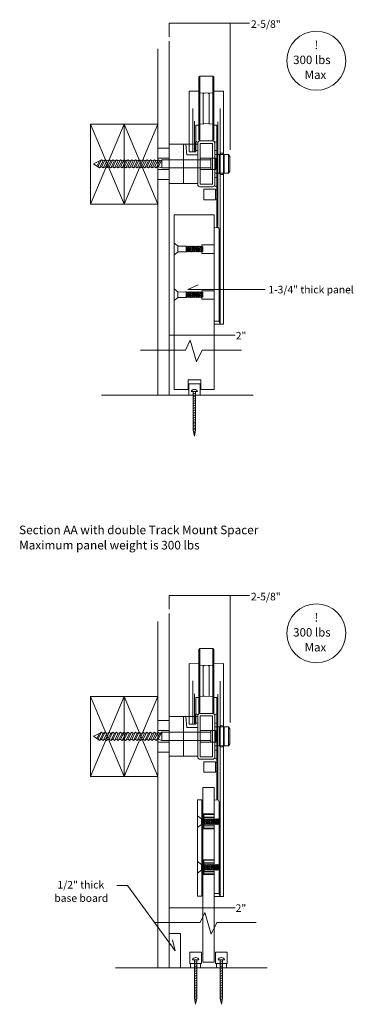
# Model space of a CAD drawing. Units: inches. Extents: x 3 to 114, y -94 to -4.
# Drawn here: x 99 to 114, y -93 to -50 of the extents above; entities that cross this region are included whole.
import ezdxf

# ---------------------------------------------------------------- set-up
doc = ezdxf.new("R2010")
doc.units = ezdxf.units.IN
doc.header["$MEASUREMENT"] = 0
doc.layers.add('Layer 1', color=7, linetype='Continuous')

# ---------------------------------------------------------------- blocks, each defined once
blk = doc.blocks.new('block 18')
at = {"layer": 'Layer 1', "lineweight": 0}
for points in [[(102.69, -81.016), (102.572, -81.237)], [(102.784, -80.965), (102.622, -81.269)], [(102.853, -81.016), (102.691, -81.32)], [(102.949, -80.965), (102.787, -81.269)], [(103.018, -81.016), (102.856, -81.32)], [(103.114, -80.965), (102.952, -81.269)], [(103.183, -81.016), (103.021, -81.32)], [(103.279, -80.965), (103.117, -81.269)], [(103.279, -80.965), (103.117, -81.269)], [(103.348, -81.016), (103.186, -81.32)], [(103.444, -80.965), (103.282, -81.269)], [(103.513, -81.016), (103.351, -81.32)], [(103.609, -80.965), (103.447, -81.269)], [(103.678, -81.016), (103.516, -81.32)]]:
    blk.add_lwpolyline(points, dxfattribs=at)
blk = doc.blocks.new('block 17')
at = {"layer": 'Layer 1', "lineweight": 0}
for points in [[(105.243, -91.261), (105.243, -76.118)], [(105.738, -91.261), (105.738, -75.778)], [(102.298, -82.903), (103.77, -82.903), (103.77, -79.407), (102.298, -79.407), (102.298, -82.903)], [(102.298, -79.407), (103.77, -82.903)], [(103.77, -79.407), (102.298, -82.903)], [(103.77, -82.903), (105.243, -82.903), (105.243, -79.407), (103.77, -79.407), (103.77, -82.903)], [(103.77, -79.407), (105.243, -82.903)], [(105.243, -79.407), (103.77, -82.903)], [(105.738, -81.829), (105.243, -81.829), (105.243, -80.454), (105.738, -80.454), (105.738, -81.829)], [(106.363, -82.005), (105.738, -82.005), (105.738, -80.279), (106.363, -80.279), (106.363, -82.005)], [(106.988, -82.005), (106.363, -82.005), (106.363, -80.279), (106.988, -80.279), (106.988, -82.005)], [(106.363, -82.005), (106.363, -80.28), (106.475, -80.28), (106.515, -80.755), (106.988, -80.755), (106.988, -82.005), (106.363, -82.005)], [(107.631, -82.023), (107.62, -82.035), (107.095, -82.035), (107.095, -80.248), (107.631, -80.248), (107.631, -82.023)], [(105.738, -81.392), (105.243, -81.392), (105.243, -80.892), (105.738, -80.892), (105.738, -81.392)], [(107.567, -81.392), (107.094, -81.392), (107.094, -80.891), (107.567, -80.891), (107.567, -81.392)], [(107.783, -80.891), (107.567, -80.891), (107.567, -81.392), (107.783, -81.392), (107.783, -80.891)], [(108.398, -81.469), (108.338, -81.557), (107.738, -81.557), (107.738, -80.73), (108.338, -80.73), (108.398, -80.818), (108.398, -81.469)], [(108.338, -80.73), (108.338, -81.557)], [(107.567, -80.964), (105.424, -80.964), (105.328, -81.016), (105.259, -80.965), (105.163, -81.016), (105.094, -80.965), (104.998, -81.016), (104.929, -80.965), (104.833, -81.016), (104.764, -80.965), (104.668, -81.016), (104.599, -80.965), (104.503, -81.016), (104.434, -80.965), (104.338, -81.016), (104.269, -80.965), (104.173, -81.016), (104.104, -80.965), (104.008, -81.016), (103.939, -80.965), (103.843, -81.016), (103.774, -80.965), (103.678, -81.016), (103.609, -80.965), (103.513, -81.016), (103.444, -80.965), (103.348, -81.016), (103.279, -80.965), (103.183, -81.016), (103.114, -80.965), (103.018, -81.016), (102.949, -80.965), (102.853, -81.016), (102.784, -80.965), (102.688, -81.016), (102.429, -81.138), (102.621, -81.272), (102.691, -81.32), (102.786, -81.272), (102.856, -81.32), (102.951, -81.272), (103.021, -81.32), (103.116, -81.272), (103.186, -81.32), (103.281, -81.272), (103.351, -81.32), (103.446, -81.272), (103.516, -81.32), (103.611, -81.272), (103.681, -81.32), (103.776, -81.272), (103.846, -81.32), (103.941, -81.272), (104.011, -81.32), (104.106, -81.272), (104.176, -81.32), (104.271, -81.272), (104.341, -81.32), (104.436, -81.272), (104.506, -81.32), (104.601, -81.272), (104.671, -81.32), (104.766, -81.272), (104.836, -81.32), (104.931, -81.272), (105.001, -81.32), (105.096, -81.272), (105.166, -81.32), (105.261, -81.272), (105.425, -81.32), (107.567, -81.32)], [(103.774, -80.965), (103.612, -81.269)], [(103.84, -81.014), (103.681, -81.32)], [(103.939, -80.965), (103.776, -81.272)], [(104.008, -81.016), (103.846, -81.32)], [(104.1, -80.967), (103.941, -81.272)], [(104.173, -81.016), (104.011, -81.32)], [(104.269, -80.965), (104.107, -81.269)], [(104.338, -81.016), (104.176, -81.32)], [(104.434, -80.965), (104.272, -81.269)], [(104.503, -81.016), (104.341, -81.32)], [(104.599, -80.965), (104.437, -81.269)], [(104.666, -81.014), (104.506, -81.32)], [(104.764, -80.965), (104.601, -81.272)], [(104.833, -81.016), (104.671, -81.32)], [(104.925, -80.967), (104.766, -81.272)], [(104.998, -81.016), (104.836, -81.32)], [(105.094, -80.965), (104.932, -81.269)], [(105.163, -81.016), (105.001, -81.32)], [(105.259, -80.965), (105.097, -81.269)], [(105.328, -81.016), (105.166, -81.32)], [(105.42, -80.967), (105.261, -81.272)], [(105.424, -80.964), (105.425, -81.32)]]:
    blk.add_lwpolyline(points, dxfattribs=at)
for points in [[(107.639, -80.141), (107.639, -80.141), (107.087, -80.141), (107.087, -80.141), (107.032, -80.141), (106.988, -80.186), (106.988, -80.24), (106.988, -80.24), (106.988, -82.043), (106.988, -82.043), (106.988, -82.097), (107.032, -82.141), (107.087, -82.141), (107.087, -82.141), (107.639, -82.141), (107.639, -82.141), (107.694, -82.141), (107.738, -82.097), (107.738, -82.043), (107.738, -82.043), (107.738, -80.24), (107.738, -80.24), (107.738, -80.186), (107.694, -80.141), (107.639, -80.141)], [(108.141, -81.512), (108.141, -81.569), (108.095, -81.615), (108.039, -81.615), (108.039, -81.615), (108.039, -81.615), (108.039, -81.615), (107.982, -81.615), (107.936, -81.569), (107.936, -81.512), (107.936, -81.512), (107.936, -80.772), (107.936, -80.772), (107.936, -80.715), (107.982, -80.67), (108.039, -80.67), (108.039, -80.67), (108.039, -80.67), (108.039, -80.67), (108.095, -80.67), (108.141, -80.715), (108.141, -80.772), (108.141, -80.772), (108.141, -81.512), (108.141, -81.512)]]:
    blk.add_open_spline(points, degree=3, knots=[0, 0, 0, 0, 1, 1, 1, 2, 2, 2, 3, 3, 3, 4, 4, 4, 5, 5, 5, 6, 6, 6, 7, 7, 7, 8, 8, 8, 8], dxfattribs=at)
at = {"layer": 'Layer 1'}
blk.add_blockref('block 18', (0, 0), dxfattribs=at)
blk = doc.blocks.new('block 32')
at = {"layer": 'Layer 1', "lineweight": 0}
for points in [[(107.964, -84.957), (107.926, -84.991), (107.888, -84.957), (107.851, -84.991), (107.813, -84.957), (107.775, -84.991), (107.737, -84.957), (107.699, -84.991), (107.661, -84.957), (107.623, -84.991), (107.586, -84.957), (107.548, -84.991), (107.51, -84.957), (107.472, -84.991), (107.434, -84.957), (107.396, -84.991), (107.359, -84.957), (107.321, -84.991), (107.283, -84.957), (107.245, -84.993), (107.207, -84.991), (107.153, -84.991), (106.984, -85.123), (106.984, -84.611), (107.153, -84.748), (107.207, -84.748), (107.245, -84.745), (107.283, -84.779), (107.321, -84.744), (107.359, -84.779), (107.396, -84.744), (107.434, -84.779), (107.472, -84.744), (107.51, -84.779), (107.548, -84.744), (107.586, -84.779), (107.623, -84.744), (107.661, -84.779), (107.699, -84.744), (107.737, -84.779), (107.775, -84.744), (107.813, -84.779), (107.851, -84.744), (107.888, -84.779), (107.926, -84.744), (107.964, -84.779), (107.964, -84.957)], [(107.157, -84.745), (107.157, -84.993)], [(107.245, -84.745), (107.283, -84.957)], [(107.245, -84.745), (107.245, -84.993)], [(107.283, -84.779), (107.321, -84.991)], [(107.322, -84.745), (107.359, -84.957)], [(107.359, -84.779), (107.396, -84.991)], [(107.396, -84.744), (107.434, -84.957)], [(107.436, -84.777), (107.472, -84.991)], [(107.472, -84.744), (107.51, -84.955)], [(107.51, -84.779), (107.548, -84.991)], [(107.548, -84.744), (107.586, -84.955)], [(107.586, -84.779), (107.623, -84.991)], [(107.623, -84.744), (107.661, -84.955)], [(107.661, -84.779), (107.699, -84.991)], [(107.699, -84.744), (107.737, -84.955)], [(107.699, -84.744), (107.737, -84.955)], [(107.737, -84.779), (107.775, -84.991)], [(107.775, -84.744), (107.813, -84.955)], [(107.813, -84.779), (107.851, -84.991)], [(107.851, -84.744), (107.888, -84.955)], [(107.888, -84.779), (107.926, -84.991)], [(107.926, -84.744), (107.964, -84.955)]]:
    blk.add_lwpolyline(points, dxfattribs=at)
blk = doc.blocks.new('block 33')
at = {"layer": 'Layer 1', "lineweight": 0}
for points in [[(107.964, -86.957), (107.926, -86.991), (107.888, -86.957), (107.851, -86.991), (107.813, -86.957), (107.775, -86.991), (107.737, -86.957), (107.699, -86.991), (107.661, -86.957), (107.623, -86.991), (107.586, -86.957), (107.548, -86.991), (107.51, -86.957), (107.472, -86.991), (107.434, -86.957), (107.396, -86.991), (107.359, -86.957), (107.321, -86.991), (107.283, -86.957), (107.245, -86.993), (107.207, -86.991), (107.153, -86.991), (106.984, -87.123), (106.984, -86.611), (107.153, -86.748), (107.207, -86.748), (107.245, -86.745), (107.283, -86.779), (107.321, -86.744), (107.359, -86.779), (107.396, -86.744), (107.434, -86.779), (107.472, -86.744), (107.51, -86.779), (107.548, -86.744), (107.586, -86.779), (107.623, -86.744), (107.661, -86.779), (107.699, -86.744), (107.737, -86.779), (107.775, -86.744), (107.813, -86.779), (107.851, -86.744), (107.888, -86.779), (107.926, -86.744), (107.964, -86.779), (107.964, -86.957)], [(107.148, -86.745), (107.148, -86.993)], [(107.245, -86.745), (107.283, -86.957)], [(107.245, -86.745), (107.245, -86.993)], [(107.283, -86.779), (107.321, -86.991)], [(107.322, -86.745), (107.359, -86.957)], [(107.359, -86.779), (107.396, -86.991)], [(107.396, -86.744), (107.434, -86.957)], [(107.436, -86.777), (107.472, -86.991)], [(107.472, -86.744), (107.51, -86.955)], [(107.51, -86.779), (107.548, -86.991)], [(107.548, -86.744), (107.586, -86.955)], [(107.586, -86.779), (107.623, -86.991)], [(107.623, -86.744), (107.661, -86.955)], [(107.661, -86.779), (107.699, -86.991)], [(107.699, -86.744), (107.737, -86.955)], [(107.699, -86.744), (107.737, -86.955)], [(107.737, -86.779), (107.775, -86.991)], [(107.775, -86.744), (107.813, -86.955)], [(107.813, -86.779), (107.851, -86.991)], [(107.851, -86.744), (107.888, -86.955)], [(107.888, -86.779), (107.926, -86.991)], [(107.926, -86.744), (107.964, -86.955)]]:
    blk.add_lwpolyline(points, dxfattribs=at)
blk = doc.blocks.new('block 36')
at = {"layer": 'Layer 1', "lineweight": 0}
for points in [[(106.946, -92.603), (106.946, -90.91), (106.849, -90.91), (106.849, -92.603), (106.898, -92.857), (106.946, -92.603)], [(106.946, -91.01), (106.849, -90.962)], [(106.946, -91.086), (106.849, -91.037)], [(106.946, -91.161), (106.849, -91.113)], [(106.946, -91.236), (106.849, -91.188)], [(106.946, -91.311), (106.849, -91.263)], [(106.946, -91.387), (106.849, -91.338)], [(106.946, -91.462), (106.849, -91.414)], [(106.946, -91.537), (106.849, -91.489)], [(106.946, -91.613), (106.849, -91.564)], [(106.946, -91.688), (106.849, -91.64)], [(106.946, -91.763), (106.849, -91.715)], [(106.946, -91.839), (106.849, -91.79)], [(106.946, -91.914), (106.849, -91.866)], [(106.946, -91.989), (106.849, -91.941)], [(106.946, -92.065), (106.849, -92.016)], [(106.946, -92.14), (106.849, -92.092)], [(106.946, -92.215), (106.849, -92.167)], [(106.946, -92.28), (106.849, -92.231)], [(106.946, -92.344), (106.849, -92.296)], [(106.946, -92.409), (106.849, -92.361)], [(106.946, -92.473), (106.849, -92.425)], [(106.946, -92.538), (106.849, -92.49)], [(106.946, -92.603), (106.849, -92.554)], [(106.935, -92.661), (106.853, -92.62)], [(106.923, -92.72), (106.866, -92.692)], [(106.912, -92.779), (106.88, -92.763)]]:
    blk.add_lwpolyline(points, dxfattribs=at)
blk = doc.blocks.new('block 35')
at = {"layer": 'Layer 1'}
blk.add_blockref('block 36', (0, 0), dxfattribs=at)
blk = doc.blocks.new('block 34')
at = {"layer": 'Layer 1', "lineweight": 0}
blk.add_open_spline([(107.033, -90.91), (107.033, -90.856), (106.972, -90.813), (106.898, -90.813), (106.823, -90.813), (106.762, -90.856), (106.762, -90.91), (106.762, -90.91), (107.033, -90.91), (107.033, -90.91)], degree=3, knots=[0, 0, 0, 0, 1, 1, 1, 2, 2, 2, 3, 3, 3, 3], dxfattribs=at)
at = {"layer": 'Layer 1'}
blk.add_blockref('block 35', (0, 0), dxfattribs=at)
blk = doc.blocks.new('block 39')
at = {"layer": 'Layer 1', "lineweight": 0}
for points in [[(108.071, -92.603), (108.071, -90.91), (107.974, -90.91), (107.974, -92.603), (108.022, -92.857), (108.071, -92.603)], [(108.071, -91.01), (107.974, -90.962)], [(108.071, -91.086), (107.974, -91.037)], [(108.071, -91.161), (107.974, -91.113)], [(108.071, -91.236), (107.974, -91.188)], [(108.071, -91.311), (107.974, -91.263)], [(108.071, -91.387), (107.974, -91.338)], [(108.071, -91.462), (107.974, -91.414)], [(108.071, -91.537), (107.974, -91.489)], [(108.071, -91.613), (107.974, -91.564)], [(108.071, -91.688), (107.974, -91.64)], [(108.071, -91.763), (107.974, -91.715)], [(108.071, -91.839), (107.974, -91.79)], [(108.071, -91.914), (107.974, -91.866)], [(108.071, -91.989), (107.974, -91.941)], [(108.071, -92.065), (107.974, -92.016)], [(108.071, -92.14), (107.974, -92.092)], [(108.071, -92.215), (107.974, -92.167)], [(108.071, -92.28), (107.974, -92.231)], [(108.071, -92.344), (107.974, -92.296)], [(108.071, -92.409), (107.974, -92.361)], [(108.071, -92.473), (107.974, -92.425)], [(108.071, -92.538), (107.974, -92.49)], [(108.071, -92.603), (107.974, -92.554)], [(108.06, -92.661), (107.977, -92.62)], [(108.048, -92.72), (107.991, -92.692)], [(108.037, -92.779), (108.005, -92.763)]]:
    blk.add_lwpolyline(points, dxfattribs=at)
blk = doc.blocks.new('block 38')
at = {"layer": 'Layer 1'}
blk.add_blockref('block 39', (0, 0), dxfattribs=at)
blk = doc.blocks.new('block 37')
at = {"layer": 'Layer 1', "lineweight": 0}
blk.add_open_spline([(108.158, -90.91), (108.158, -90.856), (108.097, -90.813), (108.022, -90.813), (107.948, -90.813), (107.887, -90.856), (107.887, -90.91), (107.887, -90.91), (108.158, -90.91), (108.158, -90.91)], degree=3, knots=[0, 0, 0, 0, 1, 1, 1, 2, 2, 2, 3, 3, 3, 3], dxfattribs=at)
at = {"layer": 'Layer 1'}
blk.add_blockref('block 38', (0, 0), dxfattribs=at)
blk = doc.blocks.new('block 42')
at = {"layer": 'Layer 1', "lineweight": 0}
for points in [[(106.909, -80.616), (106.612, -80.616), (106.612, -77.964), (107.031, -77.967), (107.031, -78.038), (107.459, -78.052), (107.494, -78.077), (107.494, -79.361), (107.472, -79.383), (107.031, -79.4), (107.031, -79.443), (106.905, -79.445), (106.908, -80.382), (106.909, -80.39), (106.909, -80.616)], [(108.117, -77.964), (107.695, -77.967), (107.695, -78.038), (107.267, -78.052), (107.231, -78.077), (107.231, -79.361), (107.254, -79.383), (107.695, -79.4), (107.695, -79.443), (107.821, -79.445)], [(108.117, -77.964), (107.695, -77.967), (107.695, -78.038), (107.267, -78.052), (107.231, -78.077), (107.231, -79.361), (107.254, -79.383), (107.695, -79.4), (107.695, -79.443), (107.821, -79.445)], [(107.695, -77.967), (107.695, -79.4)], [(107.695, -78.038), (107.695, -79.416)], [(106.843, -80.381), (106.843, -79.28)], [(106.843, -80.616), (106.843, -79.28)]]:
    blk.add_lwpolyline(points, dxfattribs=at)
for points in [[(106.771, -80.342), (106.771, -80.287), (106.771, -78.719), (106.771, -78.719)], [(106.771, -80.616), (106.771, -80.561), (106.771, -78.719), (106.771, -78.719)]]:
    blk.add_open_spline(points, degree=3, dxfattribs=at)
blk = doc.blocks.new('block 41')
at = {"layer": 'Layer 1', "lineweight": 0}
for points in [[(107.647, -77.302), (107.085, -77.302), (107.031, -77.342), (107.031, -80.097), (107.078, -80.137), (107.647, -80.137), (107.695, -80.097), (107.695, -77.342), (107.647, -77.302)], [(107.078, -77.302), (107.078, -80.137)], [(107.647, -77.302), (107.647, -80.137)]]:
    blk.add_lwpolyline(points, dxfattribs=at)
at = {"layer": 'Layer 1'}
blk.add_blockref('block 42', (0, 0), dxfattribs=at)
blk = doc.blocks.new('block 40')
at = {"layer": 'Layer 1', "lineweight": 0}
for points in [[(107.821, -79.446), (107.822, -83.924), (107.711, -83.933), (107.711, -84.175), (107.708, -88.146), (108.118, -88.146), (108.117, -77.964)], [(107.964, -88.144), (107.964, -78.727)], [(107.872, -79.305), (107.872, -83.921), (107.822, -83.924)], [(107.253, -82.251), (107.763, -82.251), (107.763, -82.714), (107.253, -82.714), (107.253, -82.251)], [(107.82, -82.288), (107.763, -82.288), (107.763, -82.678), (107.819, -82.678)], [(107.82, -82.288), (107.763, -82.288), (107.763, -82.678), (107.819, -82.678)], [(107.71, -84.687), (107.71, -85.062), (107.164, -85.062), (107.164, -84.687), (107.71, -84.687)], [(107.707, -86.687), (107.707, -87.062), (107.164, -87.062), (107.164, -86.687), (107.707, -86.687)]]:
    blk.add_lwpolyline(points, dxfattribs=at)
for points, knots in [([(106.988, -80.522), (106.988, -80.544), (106.97, -80.561), (106.949, -80.561), (106.949, -80.561), (106.907, -80.561), (106.907, -80.561), (106.885, -80.561), (106.867, -80.544), (106.867, -80.522), (106.867, -80.522), (106.867, -80.214), (106.867, -80.214), (106.867, -80.192), (106.885, -80.175), (106.907, -80.175), (106.907, -80.175), (106.949, -80.175), (106.949, -80.175), (106.97, -80.175), (106.988, -80.192), (106.988, -80.214), (106.988, -80.214), (106.988, -80.522), (106.988, -80.522)], [0, 0, 0, 0, 1, 1, 1, 2, 2, 2, 3, 3, 3, 4, 4, 4, 5, 5, 5, 6, 6, 6, 7, 7, 7, 8, 8, 8, 8]), ([(107.821, -80.175), (107.821, -80.175), (107.78, -80.175), (107.78, -80.175), (107.758, -80.175), (107.74, -80.192), (107.74, -80.214), (107.74, -80.214), (107.74, -80.522), (107.74, -80.522), (107.74, -80.544), (107.758, -80.561), (107.78, -80.561), (107.78, -80.561), (107.821, -80.561), (107.821, -80.561)], [0, 0, 0, 0, 1, 1, 1, 2, 2, 2, 3, 3, 3, 4, 4, 4, 5, 5, 5, 5]), ([(107.821, -81.742), (107.821, -81.742), (107.78, -81.742), (107.78, -81.742), (107.758, -81.742), (107.74, -81.759), (107.74, -81.781), (107.74, -81.781), (107.74, -82.089), (107.74, -82.089), (107.74, -82.11), (107.758, -82.128), (107.78, -82.128), (107.78, -82.128), (107.821, -82.128), (107.821, -82.128)], [0, 0, 0, 0, 1, 1, 1, 2, 2, 2, 3, 3, 3, 4, 4, 4, 5, 5, 5, 5]), ([(107.874, -83.919), (107.907, -83.919), (107.926, -83.983), (107.926, -84.05), (107.926, -84.117), (107.926, -87.942), (107.926, -88.014), (107.926, -88.045), (107.964, -88.119), (107.964, -88.144)], [0, 0, 0, 0, 1, 1, 1, 2, 2, 2, 3, 3, 3, 3])]:
    blk.add_open_spline(points, degree=3, knots=knots, dxfattribs=at)
blk.add_open_spline([(107.709, -88.014), (107.709, -88.014), (107.866, -88.014), (107.927, -88.014)], degree=3, dxfattribs=at)
at = {"layer": 'Layer 1'}
blk.add_blockref('block 41', (0, 0), dxfattribs=at)
blk = doc.blocks.new('block 31')
at = {"layer": 'Layer 1', "lineweight": 0}
for points in [[(107.712, -91.01), (107.212, -91.01), (107.212, -83.374), (107.712, -83.374), (107.712, -91.01)], [(107.169, -83.924), (107.169, -88.13), (106.982, -88.13), (106.982, -83.924), (107.169, -83.924)], [(107.212, -83.964), (107.212, -88.091), (107.169, -88.091), (107.169, -83.964), (107.212, -83.964)], [(107.212, -84.535), (107.712, -84.535)], [(107.713, -84.554), (107.713, -85.179), (107.213, -85.179), (107.213, -84.554), (107.713, -84.554)], [(107.711, -84.679), (107.711, -85.054), (107.258, -85.054), (107.258, -84.679), (107.711, -84.679)], [(107.713, -84.554), (107.713, -85.179), (107.26, -85.179), (107.26, -84.554), (107.713, -84.554)], [(107.712, -85.16), (107.212, -85.16)], [(107.212, -86.535), (107.712, -86.535)], [(107.713, -86.554), (107.713, -87.179), (107.213, -87.179), (107.213, -86.554), (107.713, -86.554)], [(107.711, -86.679), (107.711, -87.054), (107.258, -87.054), (107.258, -86.679), (107.711, -86.679)], [(107.713, -86.554), (107.713, -87.179), (107.26, -87.179), (107.26, -86.554), (107.713, -86.554)], [(107.712, -87.16), (107.212, -87.16)], [(106.648, -91.073), (106.648, -90.573), (107.148, -90.573), (107.148, -91.073), (106.648, -91.073)], [(107.772, -91.073), (107.772, -90.573), (108.272, -90.573), (108.272, -91.073), (107.772, -91.073)], [(106.679, -91.26), (106.679, -91.073), (107.116, -91.073), (107.116, -91.26), (106.679, -91.26)], [(107.804, -91.26), (107.804, -91.073), (108.241, -91.073), (108.241, -91.26), (107.804, -91.26)], [(110.02, -91.26), (103.395, -91.26)]]:
    blk.add_lwpolyline(points, dxfattribs=at)
at = {"layer": 'Layer 1'}
for name in ['block 40', 'block 32', 'block 33', 'block 34', 'block 37']:
    blk.add_blockref(name, (0, 0), dxfattribs=at)
blk = doc.blocks.new('block 44')
at = {"layer": 'Layer 1', "lineweight": 0}
for points in [[(102.784, -55.938), (102.622, -56.242)], [(102.949, -55.938), (102.787, -56.242)], [(103.114, -55.938), (102.952, -56.242)], [(103.279, -55.938), (103.117, -56.242)], [(103.279, -55.938), (103.117, -56.242)], [(103.444, -55.938), (103.282, -56.242)], [(103.609, -55.938), (103.447, -56.242)], [(102.69, -55.989), (102.572, -56.21)], [(102.853, -55.989), (102.691, -56.292)], [(103.018, -55.989), (102.856, -56.292)], [(103.183, -55.989), (103.021, -56.292)], [(103.348, -55.989), (103.186, -56.292)], [(103.513, -55.989), (103.351, -56.292)], [(103.678, -55.989), (103.516, -56.292)]]:
    blk.add_lwpolyline(points, dxfattribs=at)
blk = doc.blocks.new('block 43')
at = {"layer": 'Layer 1', "lineweight": 0}
for points in [[(105.738, -66.233), (105.738, -50.75)], [(105.243, -66.234), (105.243, -51.09)], [(102.298, -57.876), (103.77, -57.876), (103.77, -54.38), (102.298, -54.38), (102.298, -57.876)], [(102.298, -54.38), (103.77, -57.876)], [(103.77, -54.38), (102.298, -57.876)], [(103.77, -57.876), (105.243, -57.876), (105.243, -54.38), (103.77, -54.38), (103.77, -57.876)], [(103.77, -54.38), (105.243, -57.876)], [(105.243, -54.38), (103.77, -57.876)], [(105.738, -56.802), (105.243, -56.802), (105.243, -55.427), (105.738, -55.427), (105.738, -56.802)], [(106.363, -56.977), (105.738, -56.977), (105.738, -55.252), (106.363, -55.252), (106.363, -56.977)], [(106.988, -56.977), (106.363, -56.977), (106.363, -55.252), (106.988, -55.252), (106.988, -56.977)], [(106.363, -56.977), (106.363, -55.252), (106.475, -55.252), (106.515, -55.727), (106.988, -55.727), (106.988, -56.977), (106.363, -56.977)], [(107.631, -56.996), (107.62, -57.008), (107.095, -57.008), (107.095, -55.221), (107.631, -55.221), (107.631, -56.996)], [(107.567, -55.936), (105.424, -55.937), (105.328, -55.989), (105.259, -55.938), (105.163, -55.989), (105.094, -55.938), (104.998, -55.989), (104.929, -55.938), (104.833, -55.989), (104.764, -55.938), (104.668, -55.989), (104.599, -55.938), (104.503, -55.989), (104.434, -55.938), (104.338, -55.989), (104.269, -55.938), (104.173, -55.989), (104.104, -55.938), (104.008, -55.989), (103.939, -55.938), (103.843, -55.989), (103.774, -55.938), (103.678, -55.989), (103.609, -55.938), (103.513, -55.989), (103.444, -55.938), (103.348, -55.989), (103.279, -55.938), (103.183, -55.989), (103.114, -55.938), (103.018, -55.989), (102.949, -55.938), (102.853, -55.989), (102.784, -55.938), (102.688, -55.989), (102.429, -56.11), (102.621, -56.245), (102.691, -56.292), (102.786, -56.245), (102.856, -56.292), (102.951, -56.245), (103.021, -56.292), (103.116, -56.245), (103.186, -56.292), (103.281, -56.245), (103.351, -56.292), (103.446, -56.245), (103.516, -56.292), (103.611, -56.245), (103.681, -56.292), (103.776, -56.245), (103.846, -56.292), (103.941, -56.245), (104.011, -56.292), (104.106, -56.245), (104.176, -56.292), (104.271, -56.245), (104.341, -56.292), (104.436, -56.245), (104.506, -56.292), (104.601, -56.245), (104.671, -56.292), (104.766, -56.245), (104.836, -56.292), (104.931, -56.245), (105.001, -56.292), (105.096, -56.245), (105.166, -56.292), (105.261, -56.245), (105.425, -56.292), (107.567, -56.292)], [(103.774, -55.938), (103.612, -56.242)], [(103.939, -55.938), (103.776, -56.245)], [(104.1, -55.94), (103.941, -56.245)], [(104.269, -55.938), (104.107, -56.242)], [(104.434, -55.938), (104.272, -56.242)], [(104.599, -55.938), (104.437, -56.242)], [(104.764, -55.938), (104.601, -56.245)], [(104.925, -55.94), (104.766, -56.245)], [(105.094, -55.938), (104.932, -56.242)], [(105.259, -55.938), (105.097, -56.242)], [(105.738, -56.365), (105.243, -56.365), (105.243, -55.865), (105.738, -55.865), (105.738, -56.365)], [(105.42, -55.94), (105.261, -56.245)], [(105.424, -55.937), (105.425, -56.292)], [(107.567, -56.365), (107.094, -56.365), (107.094, -55.863), (107.567, -55.863), (107.567, -56.365)], [(107.783, -55.863), (107.567, -55.863), (107.567, -56.365), (107.783, -56.365), (107.783, -55.863)], [(108.398, -56.441), (108.338, -56.529), (107.738, -56.529), (107.738, -55.703), (108.338, -55.703), (108.398, -55.791), (108.398, -56.441)], [(108.338, -55.703), (108.338, -56.529)], [(103.84, -55.987), (103.681, -56.292)], [(104.008, -55.989), (103.846, -56.292)], [(104.173, -55.989), (104.011, -56.292)], [(104.338, -55.989), (104.176, -56.292)], [(104.503, -55.989), (104.341, -56.292)], [(104.666, -55.987), (104.506, -56.292)], [(104.833, -55.989), (104.671, -56.292)], [(104.998, -55.989), (104.836, -56.292)], [(105.163, -55.989), (105.001, -56.292)], [(105.328, -55.989), (105.166, -56.292)]]:
    blk.add_lwpolyline(points, dxfattribs=at)
for points in [[(107.639, -55.114), (107.639, -55.114), (107.087, -55.114), (107.087, -55.114), (107.032, -55.114), (106.988, -55.158), (106.988, -55.213), (106.988, -55.213), (106.988, -57.016), (106.988, -57.016), (106.988, -57.07), (107.032, -57.114), (107.087, -57.114), (107.087, -57.114), (107.639, -57.114), (107.639, -57.114), (107.694, -57.114), (107.738, -57.07), (107.738, -57.016), (107.738, -57.016), (107.738, -55.213), (107.738, -55.213), (107.738, -55.158), (107.694, -55.114), (107.639, -55.114)], [(108.141, -56.485), (108.141, -56.541), (108.095, -56.587), (108.039, -56.587), (108.039, -56.587), (108.039, -56.587), (108.039, -56.587), (107.982, -56.587), (107.936, -56.541), (107.936, -56.485), (107.936, -56.485), (107.936, -55.745), (107.936, -55.745), (107.936, -55.688), (107.982, -55.642), (108.039, -55.642), (108.039, -55.642), (108.039, -55.642), (108.039, -55.642), (108.095, -55.642), (108.141, -55.688), (108.141, -55.745), (108.141, -55.745), (108.141, -56.485), (108.141, -56.485)]]:
    blk.add_open_spline(points, degree=3, knots=[0, 0, 0, 0, 1, 1, 1, 2, 2, 2, 3, 3, 3, 4, 4, 4, 5, 5, 5, 6, 6, 6, 7, 7, 7, 8, 8, 8, 8], dxfattribs=at)
at = {"layer": 'Layer 1'}
blk.add_blockref('block 44', (0, 0), dxfattribs=at)
blk = doc.blocks.new('block 47')
at = {"layer": 'Layer 1', "lineweight": 0}
for points in [[(106.91, -55.59), (106.612, -55.59), (106.612, -52.939), (107.031, -52.942), (107.031, -53.013), (107.459, -53.027), (107.494, -53.052), (107.494, -54.336), (107.472, -54.358), (107.031, -54.375), (107.031, -54.418), (106.905, -54.419), (106.908, -55.357), (106.91, -55.365), (106.91, -55.59)], [(108.117, -52.939), (107.695, -52.942), (107.695, -53.013), (107.267, -53.027), (107.231, -53.052), (107.231, -54.336), (107.254, -54.358), (107.695, -54.375), (107.695, -54.418), (107.821, -54.419)], [(108.117, -52.939), (107.695, -52.942), (107.695, -53.013), (107.267, -53.027), (107.231, -53.052), (107.231, -54.336), (107.254, -54.358), (107.695, -54.375), (107.695, -54.418), (107.821, -54.419)], [(107.695, -52.942), (107.695, -54.375)], [(107.695, -53.013), (107.695, -54.391)], [(106.843, -55.356), (106.843, -54.254)], [(106.843, -55.59), (106.843, -54.254)]]:
    blk.add_lwpolyline(points, dxfattribs=at)
for points in [[(106.771, -55.317), (106.771, -55.262), (106.771, -53.694), (106.771, -53.694)], [(106.771, -55.59), (106.771, -55.536), (106.771, -53.694), (106.771, -53.694)]]:
    blk.add_open_spline(points, degree=3, dxfattribs=at)
blk = doc.blocks.new('block 46')
at = {"layer": 'Layer 1', "lineweight": 0}
for points in [[(107.647, -52.277), (107.085, -52.277), (107.031, -52.316), (107.031, -55.072), (107.078, -55.112), (107.647, -55.112), (107.695, -55.072), (107.695, -52.316), (107.647, -52.277)], [(107.078, -52.277), (107.078, -55.112)], [(107.647, -52.277), (107.647, -55.112)]]:
    blk.add_lwpolyline(points, dxfattribs=at)
at = {"layer": 'Layer 1'}
blk.add_blockref('block 47', (0, 0), dxfattribs=at)
blk = doc.blocks.new('block 45')
at = {"layer": 'Layer 1', "lineweight": 0}
for points in [[(107.821, -54.421), (107.822, -58.898), (107.711, -58.908), (107.711, -59.15), (107.708, -63.121), (108.118, -63.121), (108.117, -52.939)], [(107.964, -63.119), (107.964, -53.702)], [(107.872, -54.28), (107.872, -58.895), (107.822, -58.898)], [(107.253, -57.226), (107.763, -57.226), (107.763, -57.689), (107.253, -57.689), (107.253, -57.226)], [(107.82, -57.262), (107.763, -57.262), (107.763, -57.653), (107.819, -57.653)], [(107.82, -57.262), (107.763, -57.262), (107.763, -57.653), (107.819, -57.653)], [(107.711, -59.661), (107.711, -60.036), (107.164, -60.036), (107.164, -59.661), (107.711, -59.661)], [(107.707, -61.661), (107.707, -62.036), (107.164, -62.036), (107.164, -61.661), (107.707, -61.661)]]:
    blk.add_lwpolyline(points, dxfattribs=at)
for points, knots in [([(106.988, -55.497), (106.988, -55.519), (106.97, -55.536), (106.949, -55.536), (106.949, -55.536), (106.907, -55.536), (106.907, -55.536), (106.885, -55.536), (106.868, -55.519), (106.868, -55.497), (106.868, -55.497), (106.868, -55.189), (106.868, -55.189), (106.868, -55.167), (106.885, -55.15), (106.907, -55.15), (106.907, -55.15), (106.949, -55.15), (106.949, -55.15), (106.97, -55.15), (106.988, -55.167), (106.988, -55.189), (106.988, -55.189), (106.988, -55.497), (106.988, -55.497)], [0, 0, 0, 0, 1, 1, 1, 2, 2, 2, 3, 3, 3, 4, 4, 4, 5, 5, 5, 6, 6, 6, 7, 7, 7, 8, 8, 8, 8]), ([(107.821, -55.15), (107.821, -55.15), (107.78, -55.15), (107.78, -55.15), (107.758, -55.15), (107.74, -55.167), (107.74, -55.189), (107.74, -55.189), (107.74, -55.497), (107.74, -55.497), (107.74, -55.519), (107.758, -55.536), (107.78, -55.536), (107.78, -55.536), (107.821, -55.536), (107.821, -55.536)], [0, 0, 0, 0, 1, 1, 1, 2, 2, 2, 3, 3, 3, 4, 4, 4, 5, 5, 5, 5]), ([(107.821, -56.716), (107.821, -56.716), (107.78, -56.716), (107.78, -56.716), (107.758, -56.716), (107.74, -56.734), (107.74, -56.756), (107.74, -56.756), (107.74, -57.064), (107.74, -57.064), (107.74, -57.085), (107.758, -57.103), (107.78, -57.103), (107.78, -57.103), (107.821, -57.103), (107.821, -57.103)], [0, 0, 0, 0, 1, 1, 1, 2, 2, 2, 3, 3, 3, 4, 4, 4, 5, 5, 5, 5]), ([(107.874, -58.894), (107.907, -58.894), (107.926, -58.957), (107.926, -59.024), (107.926, -59.092), (107.926, -62.917), (107.926, -62.988), (107.926, -63.02), (107.964, -63.094), (107.964, -63.119)], [0, 0, 0, 0, 1, 1, 1, 2, 2, 2, 3, 3, 3, 3])]:
    blk.add_open_spline(points, degree=3, knots=knots, dxfattribs=at)
blk.add_open_spline([(107.709, -62.988), (107.709, -62.988), (107.866, -62.988), (107.927, -62.988)], degree=3, dxfattribs=at)
at = {"layer": 'Layer 1'}
blk.add_blockref('block 46', (0, 0), dxfattribs=at)
blk = doc.blocks.new('block 87')
at = {"layer": 'Layer 1', "lineweight": 0}
for points in [[(107.208, -61.924), (107.171, -61.958), (107.133, -61.924), (107.095, -61.958), (107.057, -61.924), (107.019, -61.958), (106.981, -61.924), (106.944, -61.958), (106.906, -61.924), (106.868, -61.958), (106.83, -61.924), (106.792, -61.958), (106.754, -61.924), (106.716, -61.958), (106.679, -61.924), (106.641, -61.958), (106.603, -61.924), (106.565, -61.958), (106.527, -61.924), (106.489, -61.96), (106.451, -61.958), (106.127, -61.961), (105.958, -62.093), (105.958, -61.581), (106.127, -61.718), (106.451, -61.715), (106.489, -61.712), (106.527, -61.746), (106.565, -61.711), (106.603, -61.746), (106.641, -61.711), (106.679, -61.746), (106.716, -61.711), (106.754, -61.746), (106.792, -61.711), (106.83, -61.746), (106.868, -61.711), (106.906, -61.746), (106.944, -61.711), (106.981, -61.746), (107.019, -61.711), (107.057, -61.746), (107.095, -61.711), (107.133, -61.746), (107.171, -61.711), (107.208, -61.746), (107.208, -61.924)], [(106.123, -61.716), (106.123, -61.963)], [(106.489, -61.712), (106.527, -61.924)], [(106.489, -61.712), (106.489, -61.96)], [(106.527, -61.746), (106.565, -61.958)], [(106.567, -61.712), (106.603, -61.924)], [(106.603, -61.746), (106.641, -61.958)], [(106.641, -61.711), (106.679, -61.924)], [(106.68, -61.745), (106.716, -61.958)], [(106.716, -61.711), (106.754, -61.922)], [(106.754, -61.746), (106.792, -61.958)], [(106.792, -61.711), (106.83, -61.922)], [(106.83, -61.746), (106.868, -61.958)], [(106.868, -61.711), (106.906, -61.922)], [(106.906, -61.746), (106.944, -61.958)], [(106.944, -61.711), (106.981, -61.922)], [(106.944, -61.711), (106.981, -61.922)], [(106.981, -61.746), (107.019, -61.958)], [(107.019, -61.711), (107.057, -61.922)], [(107.057, -61.746), (107.095, -61.958)], [(107.095, -61.711), (107.133, -61.922)], [(107.133, -61.746), (107.171, -61.958)], [(107.171, -61.711), (107.209, -61.922)]]:
    blk.add_lwpolyline(points, dxfattribs=at)
blk = doc.blocks.new('block 88')
at = {"layer": 'Layer 1', "lineweight": 0}
for points in [[(107.208, -59.926), (107.171, -59.959), (107.133, -59.926), (107.095, -59.959), (107.057, -59.926), (107.019, -59.959), (106.981, -59.926), (106.944, -59.959), (106.906, -59.926), (106.868, -59.959), (106.83, -59.926), (106.792, -59.959), (106.754, -59.926), (106.716, -59.959), (106.679, -59.926), (106.641, -59.959), (106.603, -59.926), (106.565, -59.959), (106.527, -59.926), (106.489, -59.962), (106.451, -59.96), (106.127, -59.963), (105.958, -60.095), (105.958, -59.583), (106.127, -59.719), (106.451, -59.716), (106.489, -59.714), (106.527, -59.748), (106.565, -59.712), (106.603, -59.748), (106.641, -59.712), (106.679, -59.748), (106.716, -59.712), (106.754, -59.748), (106.792, -59.712), (106.83, -59.748), (106.868, -59.712), (106.906, -59.748), (106.944, -59.712), (106.981, -59.748), (107.019, -59.712), (107.057, -59.748), (107.095, -59.712), (107.133, -59.748), (107.171, -59.712), (107.208, -59.748), (107.208, -59.926)], [(106.123, -59.717), (106.123, -59.965)], [(106.489, -59.714), (106.527, -59.926)], [(106.489, -59.714), (106.489, -59.962)], [(106.527, -59.748), (106.565, -59.959)], [(106.567, -59.714), (106.603, -59.926)], [(106.603, -59.748), (106.641, -59.959)], [(106.641, -59.712), (106.679, -59.926)], [(106.68, -59.746), (106.716, -59.959)], [(106.716, -59.712), (106.754, -59.924)], [(106.754, -59.748), (106.792, -59.959)], [(106.792, -59.712), (106.83, -59.924)], [(106.83, -59.748), (106.868, -59.959)], [(106.868, -59.712), (106.906, -59.924)], [(106.906, -59.748), (106.944, -59.959)], [(106.944, -59.712), (106.981, -59.924)], [(106.944, -59.712), (106.981, -59.924)], [(106.981, -59.748), (107.019, -59.959)], [(107.019, -59.712), (107.057, -59.924)], [(107.057, -59.748), (107.095, -59.959)], [(107.095, -59.712), (107.133, -59.924)], [(107.133, -59.748), (107.171, -59.959)], [(107.171, -59.712), (107.209, -59.924)]]:
    blk.add_lwpolyline(points, dxfattribs=at)
blk = doc.blocks.new('block 92')
at = {"layer": 'Layer 1', "lineweight": 0}
for points in [[(106.892, -67.763), (106.892, -66.071), (106.795, -66.071), (106.795, -67.763), (106.843, -68.018), (106.892, -67.763)], [(106.892, -66.171), (106.795, -66.123)], [(106.892, -66.246), (106.795, -66.198)], [(106.892, -66.322), (106.795, -66.273)], [(106.892, -66.397), (106.795, -66.349)], [(106.892, -66.472), (106.795, -66.424)], [(106.892, -66.548), (106.795, -66.499)], [(106.892, -66.623), (106.795, -66.575)], [(106.892, -66.698), (106.795, -66.65)], [(106.892, -66.774), (106.795, -66.725)], [(106.892, -66.849), (106.795, -66.801)], [(106.892, -66.924), (106.795, -66.876)], [(106.892, -66.999), (106.795, -66.951)], [(106.892, -67.075), (106.795, -67.026)], [(106.892, -67.15), (106.795, -67.102)], [(106.892, -67.225), (106.795, -67.177)], [(106.892, -67.301), (106.795, -67.252)], [(106.892, -67.376), (106.795, -67.328)], [(106.892, -67.441), (106.795, -67.392)], [(106.892, -67.505), (106.795, -67.457)], [(106.892, -67.57), (106.795, -67.521)], [(106.892, -67.634), (106.795, -67.586)], [(106.892, -67.699), (106.795, -67.65)], [(106.892, -67.763), (106.795, -67.715)], [(106.88, -67.822), (106.798, -67.781)], [(106.869, -67.881), (106.812, -67.852)], [(106.858, -67.94), (106.825, -67.924)]]:
    blk.add_lwpolyline(points, dxfattribs=at)
blk = doc.blocks.new('block 91')
at = {"layer": 'Layer 1'}
blk.add_blockref('block 92', (0, 0), dxfattribs=at)
blk = doc.blocks.new('block 90')
at = {"layer": 'Layer 1', "lineweight": 0}
blk.add_open_spline([(106.979, -66.071), (106.979, -66.017), (106.918, -65.974), (106.843, -65.974), (106.768, -65.974), (106.708, -66.017), (106.708, -66.071), (106.708, -66.071), (106.979, -66.071), (106.979, -66.071)], degree=3, knots=[0, 0, 0, 0, 1, 1, 1, 2, 2, 2, 3, 3, 3, 3], dxfattribs=at)
at = {"layer": 'Layer 1'}
blk.add_blockref('block 91', (0, 0), dxfattribs=at)
blk = doc.blocks.new('block 89')
at = {"layer": 'Layer 1', "lineweight": 0}
blk.add_lwpolyline([(106.593, -66.234), (106.593, -65.734), (107.093, -65.734), (107.093, -66.234), (106.593, -66.234)], dxfattribs=at)
at = {"layer": 'Layer 1'}
blk.add_blockref('block 90', (0, 0), dxfattribs=at)

msp = doc.modelspace()

# ---------------------------------------------------------------- linework, layer by layer
at = {"layer": 'Layer 1', "lineweight": 0}
for points in [[(108.401, -55.507), (108.401, -49.958), (105.738, -49.958), (105.738, -50.556)], [(108.401, -49.958), (109.247, -49.958)], [(107.71, -65.983), (107.71, -58.351), (105.96, -58.351), (105.96, -65.983), (106.567, -65.983), (106.567, -65.554), (107.119, -65.554), (107.119, -65.983), (107.71, -65.983)], [(109.943, -61.602), (106.563, -61.602), (107.009, -61.411)], [(107.71, -63.24), (107.71, -63.61), (105.738, -63.61), (105.738, -63.236)], [(107.71, -63.61), (108.626, -63.61)], [(104.494, -64.263), (106.451, -64.263), (106.66, -63.829), (106.938, -64.763), (107.188, -64.263), (108.91, -64.263)], [(109.407, -66.234), (102.782, -66.234)], [(108.401, -80.534), (108.401, -74.985), (105.738, -74.985), (105.738, -75.583)], [(108.401, -74.985), (109.247, -74.985)], [(103.459, -87.663), (103.925, -87.663), (106.006, -90.513), (105.883, -90.043)], [(107.706, -88.263), (107.706, -88.633), (105.738, -88.633), (105.738, -88.259)], [(107.706, -88.633), (108.622, -88.633)], [(105.132, -89.285), (107.09, -89.285), (107.299, -88.851), (107.576, -89.785), (107.826, -89.285), (109.549, -89.285)], [(106.238, -91.263), (105.738, -91.263), (105.738, -89.763), (106.238, -89.763), (106.238, -91.263)]]:
    msp.add_lwpolyline(points, dxfattribs=at)
for points in [[(113.467, -51.609), (113.467, -50.896), (112.89, -50.319), (112.177, -50.319), (111.464, -50.319), (110.887, -50.896), (110.887, -51.609), (110.887, -52.322), (111.464, -52.899), (112.177, -52.899), (112.89, -52.899), (113.467, -52.322), (113.467, -51.609)], [(113.467, -76.636), (113.467, -75.924), (112.89, -75.346), (112.177, -75.346), (111.464, -75.346), (110.887, -75.924), (110.887, -76.636), (110.887, -77.349), (111.464, -77.927), (112.177, -77.927), (112.89, -77.927), (113.467, -77.349), (113.467, -76.636)]]:
    msp.add_open_spline(points, degree=3, knots=[0, 0, 0, 0, 1, 1, 1, 2, 2, 2, 3, 3, 3, 4, 4, 4, 4], dxfattribs=at)

# ---------------------------------------------------------------- block references
at = {"layer": 'Layer 1'}
for name in ['block 43', 'block 45', 'block 88', 'block 87', 'block 89', 'block 17', 'block 31']:
    msp.add_blockref(name, (0, 0), dxfattribs=at)

# ---------------------------------------------------------------- texts
at = {"layer": 'Layer 1', "color": 22, "true_color": 0xbe1e2d, "attachment_point": 7}
for s, insert, char_height in [('\\fGeneva|b0|i0|c0|p34;\\W1;2-5/8"', (109.318, -50.171), 0.33056), ('\\fGeneva|b0|i0|c0|p34;\\W1;!', (112.095, -51.103), 0.36833), ('\\fGeneva|b0|i0|c0|p34;\\W1;300 lbs', (111.162, -51.753), 0.36833), ('\\fGeneva|b0|i0|c0|p34;\\W1;Max', (111.665, -52.403), 0.36833), ('\\fGeneva|b0|i0|c0|p34;\\W1;2"', (108.652, -63.793), 0.33056), ('\\fGeneva|b0|i0|c0|p34;\\W1;2-5/8"', (109.318, -75.198), 0.33056), ('\\fGeneva|b0|i0|c0|p34;\\W1;!', (112.095, -76.131), 0.36833), ('\\fGeneva|b0|i0|c0|p34;\\W1;300 lbs', (111.162, -76.781), 0.36833), ('\\fGeneva|b0|i0|c0|p34;\\W1;Max', (111.665, -77.431), 0.36833), ('\\fGeneva|b0|i0|c0|p34;\\W1;2"', (108.648, -88.816), 0.33056)]:
    msp.add_mtext(s, dxfattribs=dict(at, insert=insert, char_height=char_height))
at = {"layer": 'Layer 1', "color": 250, "true_color": 0x323232, "char_height": 0.33056, "attachment_point": 7}
for s, insert in [('\\fGeneva|b0|i0|c0|p34;\\W1;1-3/4" thick panel', (110.078, -61.779)), ('\\fGeneva|b0|i0|c0|p34;\\W1;1/2" thick', (100.86, -87.795)), ('\\fGeneva|b0|i0|c0|p34;\\W1;base board', (100.72, -88.379))]:
    msp.add_mtext(s, dxfattribs=dict(at, insert=insert))
at = {"layer": 'Layer 1', "color": 250, "true_color": 0x333333, "char_height": 0.37778, "attachment_point": 7}
for s, insert in [('\\fGeneva|b0|i0|c0|p34;\\W1;Section AA with double Track Mount Spacer', (99.18, -72.307)), ('\\fGeneva|b0|i0|c0|p34;\\W1;Maximum panel weight is 300 lbs', (99.18, -72.973))]:
    msp.add_mtext(s, dxfattribs=dict(at, insert=insert))

doc.saveas('drawing.dxf')
